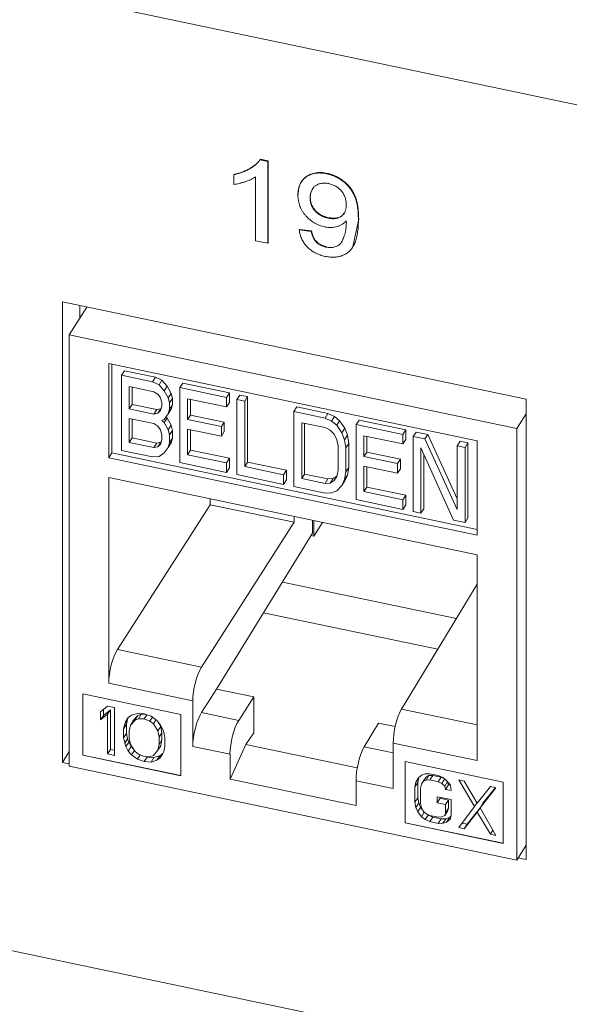
# Model space of a CAD drawing. Units: inches. Extents: x 0.3 to 10.6, y 0.2 to 8.2.
# Drawn here: x 8.1 to 8.2, y 5.5 to 5.8 of the extents above; entities that cross this region are included whole.
import ezdxf

# ---------------------------------------------------------------- set-up
doc = ezdxf.new("R2010")
doc.units = ezdxf.units.IN
doc.header["$MEASUREMENT"] = 0

msp = doc.modelspace()

# ---------------------------------------------------------------- linework, layer by layer
at = {"color": 7, "linetype": 'Continuous', "lineweight": 15}
for p, q in [((6.94763, 6.07884), (9.07257, 5.63235)), ((8.13443, 5.79308), (8.13452, 5.79322)), ((8.13443, 5.79308), (8.13676, 5.79259)), ((8.13452, 5.79322), (8.13684, 5.79273)), ((8.13676, 5.79259), (8.13684, 5.79273)), ((8.13676, 5.79259), (8.13676, 5.7681)), ((8.13684, 5.79273), (8.13684, 5.76823)), ((8.12664, 5.7886), (8.12672, 5.78873)), ((8.12664, 5.7857), (8.12664, 5.7886)), ((8.13314, 5.76886), (8.13314, 5.78795)), ((8.15443, 5.78888), (8.15452, 5.78902)), ((8.14941, 5.78164), (8.14949, 5.78177)), ((8.1549, 5.77559), (8.15498, 5.77573)), ((8.16395, 5.77528), (8.16222, 5.76713)), ((8.16387, 5.77515), (8.16395, 5.77528)), ((8.14616, 5.77209), (8.14624, 5.77223)), ((8.14616, 5.77209), (8.14977, 5.77165)), ((8.14624, 5.77223), (8.14986, 5.77178)), ((8.14977, 5.77165), (8.14986, 5.77178)), ((8.13676, 5.7681), (8.13314, 5.76886)), ((8.13676, 5.7681), (8.13684, 5.76823)), ((8.15413, 5.76696), (8.15422, 5.7671)), ((9.02703, 5.35325), (7.08892, 5.76048)), ((8.21401, 5.7214), (8.0754, 5.75052)), ((8.0754, 5.75052), (8.0754, 5.61273)), ((8.08053, 5.74945), (8.08053, 5.74566)), ((8.08264, 5.749), (8.07742, 5.74073)), ((8.07742, 5.74073), (8.07742, 5.61161)), ((8.21121, 5.71262), (8.07742, 5.74073)), ((8.08923, 5.73207), (8.19941, 5.70892)), ((8.08923, 5.7039), (8.08923, 5.73207)), ((8.09017, 5.73187), (8.09017, 5.70539)), ((8.0939, 5.72992), (8.09304, 5.72857)), ((8.0939, 5.72992), (8.1032, 5.72797)), ((8.09304, 5.70611), (8.09304, 5.72857)), ((8.10235, 5.72661), (8.09304, 5.72857)), ((8.1032, 5.72797), (8.10235, 5.72661)), ((8.10428, 5.72573), (8.10235, 5.72661)), ((8.1032, 5.72797), (8.10514, 5.72708)), ((8.10514, 5.72708), (8.10428, 5.72573)), ((8.10514, 5.72708), (8.10669, 5.72532)), ((8.11134, 5.72626), (8.11049, 5.7249)), ((8.11134, 5.72626), (8.1253, 5.72332)), ((8.09537, 5.72521), (8.10273, 5.72366)), ((8.09537, 5.71852), (8.09537, 5.72521)), ((8.09622, 5.71988), (8.09622, 5.72503)), ((8.10273, 5.72366), (8.1039, 5.72294)), ((8.1039, 5.72294), (8.10467, 5.72182)), ((8.10583, 5.72397), (8.10428, 5.72573)), ((8.10669, 5.72532), (8.10583, 5.72397)), ((8.107, 5.72181), (8.10583, 5.72397)), ((8.10669, 5.72532), (8.10785, 5.72317)), ((8.10785, 5.72317), (8.107, 5.72181)), ((8.10785, 5.72317), (8.10824, 5.72165)), ((8.11049, 5.70245), (8.11049, 5.7249)), ((8.12444, 5.72197), (8.11049, 5.7249)), ((8.1253, 5.72332), (8.12444, 5.72197)), ((8.1253, 5.72332), (8.1253, 5.72046)), ((8.10467, 5.72182), (8.10506, 5.72031)), ((8.10506, 5.72031), (8.10506, 5.71935)), ((8.10739, 5.7203), (8.107, 5.72181)), ((8.10824, 5.72165), (8.10739, 5.7203)), ((8.10739, 5.71839), (8.10739, 5.7203)), ((8.10824, 5.72165), (8.10824, 5.71974)), ((8.11281, 5.72155), (8.12444, 5.7191)), ((8.11281, 5.71533), (8.11281, 5.72155)), ((8.11367, 5.72137), (8.11367, 5.71669)), ((8.12444, 5.7191), (8.12444, 5.72197)), ((8.1253, 5.72046), (8.12444, 5.7191)), ((8.12754, 5.72132), (8.1284, 5.72267)), ((8.12754, 5.69886), (8.12754, 5.72132)), ((8.12754, 5.72132), (8.12987, 5.72083)), ((8.1284, 5.72267), (8.13072, 5.72218)), ((8.13072, 5.72218), (8.12987, 5.72083)), ((8.12987, 5.72083), (8.12987, 5.70124)), ((8.13072, 5.72218), (8.13072, 5.7026)), ((8.21401, 5.58361), (8.21401, 5.7214)), ((8.09537, 5.71852), (8.09622, 5.71988)), ((8.10273, 5.71697), (8.09537, 5.71852)), ((8.10359, 5.71833), (8.09622, 5.71988)), ((8.10273, 5.71697), (8.10359, 5.71833)), ((8.1039, 5.71721), (8.10273, 5.71697)), ((8.10475, 5.71856), (8.10359, 5.71833)), ((8.1039, 5.71721), (8.10475, 5.71856)), ((8.10467, 5.718), (8.1039, 5.71721)), ((8.10506, 5.71935), (8.10467, 5.718)), ((8.10487, 5.71868), (8.10475, 5.71856)), ((8.10583, 5.71537), (8.107, 5.71703)), ((8.107, 5.71703), (8.10739, 5.71839)), ((8.10785, 5.71839), (8.107, 5.71703)), ((8.10824, 5.71974), (8.10739, 5.71839)), ((8.10824, 5.71974), (8.10785, 5.71839)), ((8.14545, 5.71909), (8.1446, 5.71773)), ((8.1446, 5.69528), (8.1446, 5.71773)), ((8.1539, 5.71578), (8.1446, 5.71773)), ((8.14545, 5.71909), (8.15475, 5.71713)), ((8.1539, 5.71578), (8.15475, 5.71713)), ((8.15475, 5.71713), (8.15669, 5.71625)), ((8.21121, 5.71262), (8.21401, 5.71705)), ((8.09537, 5.71566), (8.10273, 5.71411)), ((8.09537, 5.70849), (8.09537, 5.71566)), ((8.09622, 5.70984), (8.09622, 5.71548)), ((8.10273, 5.71411), (8.1039, 5.71339)), ((8.10506, 5.71505), (8.10583, 5.71537)), ((8.10506, 5.71505), (8.10583, 5.71441)), ((8.10669, 5.71577), (8.10583, 5.71441)), ((8.10583, 5.71441), (8.107, 5.71226)), ((8.10632, 5.71607), (8.10669, 5.71577)), ((8.10669, 5.71577), (8.10785, 5.71361)), ((8.11367, 5.71669), (8.11281, 5.71533)), ((8.12289, 5.71322), (8.11281, 5.71533)), ((8.11367, 5.71669), (8.12375, 5.71457)), ((8.12375, 5.71457), (8.12289, 5.71322)), ((8.12375, 5.71457), (8.12375, 5.71171)), ((8.14692, 5.71438), (8.1539, 5.71291)), ((8.14692, 5.69766), (8.14692, 5.71438)), ((8.14778, 5.69901), (8.14778, 5.7142)), ((8.1539, 5.71578), (8.15584, 5.71489)), ((8.15669, 5.71625), (8.15584, 5.71489)), ((8.15584, 5.71489), (8.15739, 5.71361)), ((8.15669, 5.71625), (8.15824, 5.71497)), ((8.15824, 5.71497), (8.15739, 5.71361)), ((8.15824, 5.71497), (8.15979, 5.71273)), ((8.16406, 5.71518), (8.1632, 5.71382)), ((8.16406, 5.71518), (8.17801, 5.71225)), ((8.1039, 5.71339), (8.10467, 5.71227)), ((8.10467, 5.71227), (8.10506, 5.71075)), ((8.10785, 5.71361), (8.107, 5.71226)), ((8.107, 5.71226), (8.10739, 5.71074)), ((8.10824, 5.7121), (8.10739, 5.71074)), ((8.10785, 5.71361), (8.10824, 5.7121)), ((8.10824, 5.7121), (8.10824, 5.70971)), ((8.11281, 5.71247), (8.12289, 5.71035)), ((8.11281, 5.70482), (8.11281, 5.71247)), ((8.11367, 5.71229), (8.11367, 5.70618)), ((8.12289, 5.71035), (8.12289, 5.71322)), ((8.12375, 5.71171), (8.12289, 5.71035)), ((8.1539, 5.71291), (8.15545, 5.71211)), ((8.15545, 5.71211), (8.15661, 5.71091)), ((8.15739, 5.71361), (8.15894, 5.71138)), ((8.15979, 5.71273), (8.15894, 5.71138)), ((8.15894, 5.71138), (8.15971, 5.7093)), ((8.15979, 5.71273), (8.16057, 5.71066)), ((8.1632, 5.69137), (8.1632, 5.71382)), ((8.17716, 5.71089), (8.1632, 5.71382)), ((8.17801, 5.71225), (8.17716, 5.71089)), ((8.17801, 5.71225), (8.17801, 5.70938)), ((8.18111, 5.7116), (8.18026, 5.71024)), ((8.18111, 5.7116), (8.1846, 5.71086)), ((8.21121, 5.5835), (8.21121, 5.71262)), ((8.09537, 5.70849), (8.09622, 5.70984)), ((8.10273, 5.70694), (8.09537, 5.70849)), ((8.10359, 5.7083), (8.09622, 5.70984)), ((8.10273, 5.70694), (8.10359, 5.7083)), ((8.10475, 5.70853), (8.10359, 5.7083)), ((8.1039, 5.70717), (8.10475, 5.70853)), ((8.10506, 5.70932), (8.10467, 5.70797)), ((8.10487, 5.70865), (8.10475, 5.70853)), ((8.10506, 5.71075), (8.10506, 5.70932)), ((8.10785, 5.70836), (8.107, 5.707)), ((8.10739, 5.70835), (8.107, 5.707)), ((8.10739, 5.71074), (8.10739, 5.70835)), ((8.10824, 5.70971), (8.10739, 5.70835)), ((8.10824, 5.70971), (8.10785, 5.70836)), ((8.15661, 5.71091), (8.15739, 5.70931)), ((8.15739, 5.70931), (8.15778, 5.70732)), ((8.16057, 5.71066), (8.15971, 5.7093)), ((8.15971, 5.7093), (8.1601, 5.70683)), ((8.16096, 5.70819), (8.1601, 5.70683)), ((8.16057, 5.71066), (8.16096, 5.70819)), ((8.16096, 5.70819), (8.16096, 5.70102)), ((8.16553, 5.71047), (8.17716, 5.70803)), ((8.16553, 5.70426), (8.16553, 5.71047)), ((8.16638, 5.71029), (8.16638, 5.70561)), ((8.17716, 5.70803), (8.17716, 5.71089)), ((8.17801, 5.70938), (8.17716, 5.70803)), ((8.18026, 5.68779), (8.18026, 5.71024)), ((8.18026, 5.71024), (8.18375, 5.70951)), ((8.1846, 5.71086), (8.18375, 5.70951)), ((8.18375, 5.70951), (8.19344, 5.68836)), ((8.1846, 5.71086), (8.19344, 5.69158)), ((8.19429, 5.70883), (8.19344, 5.70747)), ((8.19429, 5.70883), (8.19662, 5.70834)), ((8.19662, 5.70834), (8.19576, 5.70698)), ((8.19662, 5.70834), (8.19662, 5.68588)), ((8.19941, 5.70892), (8.19941, 5.68075)), ((8.09017, 5.70539), (8.08923, 5.7039)), ((8.09017, 5.70539), (8.19941, 5.68244)), ((8.10235, 5.70416), (8.09304, 5.70611)), ((8.1039, 5.70717), (8.10273, 5.70694)), ((8.10467, 5.70797), (8.1039, 5.70717)), ((8.10583, 5.70533), (8.10428, 5.70423)), ((8.107, 5.707), (8.10583, 5.70533)), ((8.11367, 5.70618), (8.11281, 5.70482)), ((8.11367, 5.70618), (8.1253, 5.70374)), ((8.15778, 5.70732), (8.15778, 5.70015)), ((8.1601, 5.70683), (8.1601, 5.69966)), ((8.16638, 5.70561), (8.16553, 5.70426)), ((8.16638, 5.70561), (8.17646, 5.7035)), ((8.19227, 5.68526), (8.18258, 5.70689)), ((8.18258, 5.70689), (8.18258, 5.6873)), ((8.19344, 5.68836), (8.19344, 5.70747)), ((8.19344, 5.70747), (8.19576, 5.70698)), ((8.19576, 5.70698), (8.19576, 5.68453)), ((8.19941, 5.68075), (8.08923, 5.7039)), ((8.10428, 5.70423), (8.10235, 5.70416)), ((8.12444, 5.69951), (8.11049, 5.70245)), ((8.12444, 5.70238), (8.11281, 5.70482)), ((8.12444, 5.70238), (8.1253, 5.70374)), ((8.12444, 5.70238), (8.12444, 5.69951)), ((8.1253, 5.70374), (8.1253, 5.70087)), ((8.13072, 5.7026), (8.12987, 5.70124)), ((8.13072, 5.7026), (8.14235, 5.70015)), ((8.17561, 5.70214), (8.16553, 5.70426)), ((8.17646, 5.7035), (8.17561, 5.70214)), ((8.17646, 5.7035), (8.17646, 5.70063)), ((8.18344, 5.70498), (8.18344, 5.68865)), ((8.1253, 5.70087), (8.12444, 5.69951)), ((8.12987, 5.70124), (8.1415, 5.6988)), ((8.14235, 5.70015), (8.1415, 5.6988)), ((8.14235, 5.70015), (8.14235, 5.69729)), ((8.15778, 5.70015), (8.15739, 5.69832)), ((8.1601, 5.69966), (8.15971, 5.69736)), ((8.16096, 5.70102), (8.1601, 5.69966)), ((8.16096, 5.70102), (8.16057, 5.69871)), ((8.16553, 5.70139), (8.17561, 5.69927)), ((8.16553, 5.69375), (8.16553, 5.70139)), ((8.16638, 5.70121), (8.16638, 5.6951)), ((8.17561, 5.69927), (8.17561, 5.70214)), ((8.17646, 5.70063), (8.17561, 5.69927)), ((8.08923, 5.63639), (8.08923, 5.69798)), ((8.08923, 5.69798), (8.19941, 5.67483)), ((8.1415, 5.69593), (8.12754, 5.69886)), ((8.1415, 5.6988), (8.1415, 5.69593)), ((8.14235, 5.69729), (8.1415, 5.69593)), ((8.14692, 5.69766), (8.14778, 5.69901)), ((8.1539, 5.69619), (8.14692, 5.69766)), ((8.15475, 5.69755), (8.14778, 5.69901)), ((8.1539, 5.69619), (8.15475, 5.69755)), ((8.15631, 5.6977), (8.15475, 5.69755)), ((8.15545, 5.69634), (8.15631, 5.6977)), ((8.15661, 5.69705), (8.15545, 5.69634)), ((8.1574, 5.69837), (8.15631, 5.6977)), ((8.15739, 5.69832), (8.15661, 5.69705)), ((8.15971, 5.69736), (8.15894, 5.69561)), ((8.15979, 5.69697), (8.15894, 5.69561)), ((8.16057, 5.69871), (8.15971, 5.69736)), ((8.16057, 5.69871), (8.15979, 5.69697)), ((8.1539, 5.69332), (8.1446, 5.69528)), ((8.15545, 5.69634), (8.1539, 5.69619)), ((8.15739, 5.69402), (8.15584, 5.69339)), ((8.15894, 5.69561), (8.15739, 5.69402)), ((8.16638, 5.6951), (8.16553, 5.69375)), ((8.17716, 5.6913), (8.16553, 5.69375)), ((8.16638, 5.6951), (8.17801, 5.69266)), ((8.11952, 5.68985), (8.11952, 5.69162)), ((8.15584, 5.69339), (8.1539, 5.69332)), ((8.17716, 5.68844), (8.1632, 5.69137)), ((8.17716, 5.6913), (8.17801, 5.69266)), ((8.17716, 5.6913), (8.17716, 5.68844)), ((8.17801, 5.69266), (8.17801, 5.68979)), ((8.09183, 5.64653), (8.11952, 5.68985)), ((8.11952, 5.68985), (8.14464, 5.68457)), ((8.17801, 5.68979), (8.17716, 5.68844)), ((8.18258, 5.6873), (8.18026, 5.68779)), ((8.18258, 5.6873), (8.18344, 5.68865)), ((8.11695, 5.64125), (8.14464, 5.68457)), ((8.14464, 5.68634), (8.14464, 5.68457)), ((8.15016, 5.68133), (8.15016, 5.68518)), ((8.15051, 5.68043), (8.15051, 5.6851)), ((8.19576, 5.68453), (8.19227, 5.68526)), ((8.19662, 5.68588), (8.19576, 5.68453)), ((8.15051, 5.68043), (8.15318, 5.68454)), ((8.12144, 5.63466), (8.15016, 5.68133)), ((8.1497, 5.6806), (8.15051, 5.68043)), ((8.19941, 5.67483), (8.19941, 5.61324)), ((8.19316, 5.65575), (8.14114, 5.66668)), ((8.19941, 5.66607), (8.17677, 5.62868)), ((8.13551, 5.65752), (8.1876, 5.64657)), ((8.11695, 5.64125), (8.09183, 5.64653)), ((8.11435, 5.63111), (8.08923, 5.63639)), ((8.11695, 5.62763), (8.12144, 5.63466)), ((8.13257, 5.63232), (8.12144, 5.63466)), ((8.08146, 5.63322), (8.11082, 5.62705)), ((8.08146, 5.61485), (8.08146, 5.63322)), ((8.0815, 5.63321), (8.0815, 5.61491)), ((8.12808, 5.6253), (8.13257, 5.63232)), ((8.13257, 5.62157), (8.13257, 5.63232)), ((8.0868, 5.62785), (8.08886, 5.62955)), ((8.08886, 5.62955), (8.09092, 5.62911)), ((8.09092, 5.62911), (8.09092, 5.61482)), ((8.11435, 5.61749), (8.11435, 5.63111)), ((8.0868, 5.62542), (8.0868, 5.62785)), ((8.08886, 5.62711), (8.0868, 5.62542)), ((8.08766, 5.62677), (8.0868, 5.62542)), ((8.08766, 5.62856), (8.08766, 5.62677)), ((8.08766, 5.62677), (8.08971, 5.62847)), ((8.08971, 5.62847), (8.08886, 5.62711)), ((8.08886, 5.61526), (8.08886, 5.62711)), ((8.08971, 5.62847), (8.08971, 5.61661)), ((8.09434, 5.62505), (8.09503, 5.62612)), ((8.0951, 5.62617), (8.09485, 5.62557)), ((8.09503, 5.62612), (8.09605, 5.62682)), ((8.09605, 5.62682), (8.09777, 5.62737)), ((8.09657, 5.62521), (8.09794, 5.62674)), ((8.09708, 5.62539), (8.09794, 5.62674)), ((8.09811, 5.62578), (8.09708, 5.62539)), ((8.09777, 5.62737), (8.09982, 5.62724)), ((8.09794, 5.62674), (8.09896, 5.62713)), ((8.09811, 5.62578), (8.09896, 5.62713)), ((8.09982, 5.62572), (8.09811, 5.62578)), ((8.09896, 5.62713), (8.10024, 5.62709)), ((8.09982, 5.62724), (8.10188, 5.62651)), ((8.09982, 5.62572), (8.1006, 5.62696)), ((8.10154, 5.62506), (8.09982, 5.62572)), ((8.10154, 5.62506), (8.10227, 5.62622)), ((8.10188, 5.62651), (8.10359, 5.62523)), ((8.11082, 5.62705), (8.11082, 5.60868)), ((8.12808, 5.6253), (8.11695, 5.62763)), ((8.09366, 5.62276), (8.094, 5.62421)), ((8.09366, 5.62276), (8.09451, 5.62412)), ((8.09366, 5.62003), (8.09366, 5.62276)), ((8.09485, 5.62557), (8.094, 5.62421)), ((8.094, 5.62421), (8.09434, 5.62505)), ((8.09485, 5.62557), (8.09451, 5.62412)), ((8.09451, 5.62412), (8.09451, 5.62138)), ((8.09571, 5.62385), (8.09537, 5.6221)), ((8.09708, 5.62539), (8.09571, 5.62385)), ((8.09657, 5.62521), (8.09571, 5.62385)), ((8.10256, 5.62423), (8.10154, 5.62506)), ((8.10256, 5.62423), (8.10332, 5.62544)), ((8.10393, 5.62212), (8.10256, 5.62423)), ((8.10359, 5.62523), (8.10462, 5.62411)), ((8.10379, 5.62501), (8.10479, 5.62348)), ((8.10393, 5.62212), (8.10479, 5.62348)), ((8.10462, 5.62411), (8.1053, 5.62275)), ((8.10479, 5.62348), (8.10513, 5.62158)), ((8.1053, 5.62275), (8.10565, 5.62176)), ((8.16992, 5.62447), (8.16564, 5.6174)), ((8.17488, 5.62343), (8.16992, 5.62447)), ((8.09451, 5.62138), (8.09366, 5.62003)), ((8.094, 5.61843), (8.09366, 5.62003)), ((8.09485, 5.61979), (8.094, 5.61843)), ((8.09451, 5.62138), (8.09485, 5.61979)), ((8.09485, 5.61979), (8.0952, 5.61881)), ((8.09537, 5.6221), (8.09537, 5.61997)), ((8.09537, 5.61997), (8.09571, 5.61807)), ((8.10428, 5.62023), (8.10393, 5.62212)), ((8.10428, 5.62023), (8.10513, 5.62158)), ((8.10428, 5.6181), (8.10428, 5.62023)), ((8.10513, 5.62158), (8.10513, 5.61945)), ((8.10565, 5.62176), (8.10599, 5.62017)), ((8.10599, 5.62017), (8.10599, 5.61743)), ((8.13257, 5.62157), (8.13024, 5.61807)), ((8.09434, 5.61745), (8.094, 5.61843)), ((8.0952, 5.61881), (8.09434, 5.61745)), ((8.09503, 5.61609), (8.09434, 5.61745)), ((8.09588, 5.61744), (8.09503, 5.61609)), ((8.0952, 5.61881), (8.09588, 5.61744)), ((8.09571, 5.61807), (8.09708, 5.61596)), ((8.09588, 5.61744), (8.09671, 5.61654)), ((8.10393, 5.61635), (8.10428, 5.6181)), ((8.10393, 5.61635), (8.10479, 5.6177)), ((8.10428, 5.6181), (8.10513, 5.61945)), ((8.10513, 5.61945), (8.10479, 5.6177)), ((8.10599, 5.61743), (8.10565, 5.61599)), ((8.12548, 5.61515), (8.11435, 5.61749)), ((8.13024, 5.61807), (8.12548, 5.60774)), ((8.16354, 5.61107), (8.13024, 5.61807)), ((8.17429, 5.61851), (8.17429, 5.6049)), ((8.19941, 5.61324), (8.17429, 5.61851)), ((8.0754, 5.61273), (8.07742, 5.61594)), ((8.0815, 5.61491), (8.08146, 5.61485)), ((8.11082, 5.60868), (8.08146, 5.61485)), ((8.0815, 5.61491), (8.11082, 5.60875)), ((8.08971, 5.61661), (8.08886, 5.61526)), ((8.09092, 5.61482), (8.08886, 5.61526)), ((8.08971, 5.61661), (8.09092, 5.61636)), ((8.09605, 5.61496), (8.09503, 5.61609)), ((8.09688, 5.61627), (8.09605, 5.61496)), ((8.09777, 5.61369), (8.09605, 5.61496)), ((8.09708, 5.61596), (8.09811, 5.61514)), ((8.09857, 5.61496), (8.09777, 5.61369)), ((8.09811, 5.61514), (8.09982, 5.61447)), ((8.09982, 5.61447), (8.10154, 5.61442)), ((8.10068, 5.61431), (8.09982, 5.61295)), ((8.10026, 5.61446), (8.10068, 5.61431)), ((8.10068, 5.61431), (8.10273, 5.61418)), ((8.10154, 5.61442), (8.10256, 5.61481)), ((8.10273, 5.61418), (8.10188, 5.61282)), ((8.10256, 5.61481), (8.10393, 5.61635)), ((8.10273, 5.61418), (8.10445, 5.61473)), ((8.10445, 5.61473), (8.10359, 5.61338)), ((8.10462, 5.61407), (8.10359, 5.61338)), ((8.10445, 5.61473), (8.1054, 5.61538)), ((8.10532, 5.61519), (8.10462, 5.61407)), ((8.1053, 5.61515), (8.10462, 5.61407)), ((8.10565, 5.61599), (8.1053, 5.61515)), ((8.12548, 5.60774), (8.12548, 5.61515)), ((8.0754, 5.61273), (8.07742, 5.61231)), ((8.07742, 5.61161), (8.21121, 5.5835)), ((8.09982, 5.61295), (8.09777, 5.61369)), ((8.10188, 5.61282), (8.09982, 5.61295)), ((8.10359, 5.61338), (8.10188, 5.61282)), ((8.17781, 5.61297), (8.20718, 5.6068)), ((8.17781, 5.5946), (8.17781, 5.61297)), ((8.17785, 5.61296), (8.17785, 5.59467)), ((8.18191, 5.60819), (8.18105, 5.60683)), ((8.18161, 5.60793), (8.18272, 5.60891)), ((8.18191, 5.60819), (8.18163, 5.60672)), ((8.18191, 5.6082), (8.18191, 5.60819)), ((8.18272, 5.60891), (8.18384, 5.60929)), ((8.18413, 5.60833), (8.18328, 5.60697)), ((8.18358, 5.60753), (8.18413, 5.60833)), ((8.18384, 5.60929), (8.18523, 5.6093)), ((8.18497, 5.60876), (8.18412, 5.6074)), ((8.18413, 5.60833), (8.18497, 5.60876)), ((8.18497, 5.60876), (8.18608, 5.60883)), ((8.18523, 5.6093), (8.18774, 5.60877)), ((8.18608, 5.60883), (8.18523, 5.60747)), ((8.18608, 5.60883), (8.18859, 5.6083)), ((8.18774, 5.60877), (8.18913, 5.60817)), ((8.18859, 5.6083), (8.18774, 5.60695)), ((8.18859, 5.6083), (8.18961, 5.60781)), ((8.18913, 5.60817), (8.19024, 5.60733)), ((8.12548, 5.60774), (8.16316, 5.59983)), ((8.16316, 5.60723), (8.16316, 5.59983)), ((8.17429, 5.6049), (8.16316, 5.60723)), ((8.18077, 5.60537), (8.18105, 5.60683)), ((8.18163, 5.60672), (8.18077, 5.60537)), ((8.18077, 5.60081), (8.18077, 5.60537)), ((8.18105, 5.60683), (8.18161, 5.60793)), ((8.18163, 5.60672), (8.18163, 5.60216)), ((8.18272, 5.60618), (8.18244, 5.60502)), ((8.18244, 5.60502), (8.18244, 5.60046)), ((8.18358, 5.60753), (8.18272, 5.60618)), ((8.18328, 5.60697), (8.18272, 5.60618)), ((8.18412, 5.6074), (8.18328, 5.60697)), ((8.18523, 5.60747), (8.18412, 5.6074)), ((8.18774, 5.60695), (8.18523, 5.60747)), ((8.18885, 5.60641), (8.18774, 5.60695)), ((8.18969, 5.60775), (8.18885, 5.60641)), ((8.18968, 5.60562), (8.18885, 5.60641)), ((8.19053, 5.60696), (8.18968, 5.60562)), ((8.18996, 5.60465), (8.18968, 5.60562)), ((8.18985, 5.60763), (8.19044, 5.60708)), ((8.19082, 5.60601), (8.18996, 5.60465)), ((8.19024, 5.60733), (8.19136, 5.60588)), ((8.19056, 5.60692), (8.19082, 5.60601)), ((8.19082, 5.60601), (8.19134, 5.6059)), ((8.19136, 5.60588), (8.19163, 5.6043)), ((8.19386, 5.60748), (8.19553, 5.60713)), ((8.1986, 5.5995), (8.19386, 5.60748)), ((8.19553, 5.60713), (8.19943, 5.60054)), ((8.19943, 5.60054), (8.20333, 5.60549)), ((8.205, 5.60514), (8.20027, 5.59914)), ((8.20112, 5.6005), (8.20482, 5.60518)), ((8.20333, 5.60549), (8.205, 5.60514)), ((8.20718, 5.6068), (8.20718, 5.58843)), ((8.18163, 5.60216), (8.18077, 5.60081)), ((8.18163, 5.60216), (8.18191, 5.60059)), ((8.18746, 5.60062), (8.18746, 5.60244)), ((8.18746, 5.60244), (8.19163, 5.60157)), ((8.18831, 5.60226), (8.18831, 5.60198)), ((8.19163, 5.6043), (8.18996, 5.60465)), ((8.18105, 5.59923), (8.18077, 5.60081)), ((8.18191, 5.60059), (8.18105, 5.59923)), ((8.18161, 5.5979), (8.18105, 5.59923)), ((8.18246, 5.59925), (8.18161, 5.5979)), ((8.18191, 5.60059), (8.18246, 5.59925)), ((8.18244, 5.60046), (8.18272, 5.59918)), ((8.18246, 5.59925), (8.18321, 5.59828)), ((8.18272, 5.59918), (8.18328, 5.59815)), ((8.18831, 5.60198), (8.18746, 5.60062)), ((8.18996, 5.60009), (8.18746, 5.60062)), ((8.18831, 5.60198), (8.19082, 5.60145)), ((8.19082, 5.60145), (8.18996, 5.60009)), ((8.18996, 5.59766), (8.18996, 5.60009)), ((8.19082, 5.60145), (8.19082, 5.59902)), ((8.19163, 5.60157), (8.19163, 5.59701)), ((8.19386, 5.59319), (8.1986, 5.5995)), ((8.19639, 5.5942), (8.20027, 5.59914)), ((8.19934, 5.60068), (8.1986, 5.5995)), ((8.20027, 5.59913), (8.19943, 5.5978)), ((8.20112, 5.6005), (8.20027, 5.59914)), ((8.20027, 5.59914), (8.205, 5.59085)), ((8.18272, 5.59645), (8.18161, 5.5979)), ((8.18358, 5.5978), (8.18272, 5.59645)), ((8.18384, 5.5956), (8.18272, 5.59645)), ((8.18328, 5.59815), (8.18412, 5.59737)), ((8.18338, 5.59806), (8.18358, 5.5978)), ((8.18358, 5.5978), (8.18397, 5.59751)), ((8.18469, 5.59696), (8.18384, 5.5956)), ((8.18412, 5.59737), (8.18523, 5.59683)), ((8.18421, 5.59732), (8.18469, 5.59696)), ((8.18469, 5.59696), (8.18608, 5.59636)), ((8.18523, 5.59683), (8.18774, 5.59631)), ((8.18608, 5.59636), (8.18523, 5.59501)), ((8.18608, 5.59636), (8.18859, 5.59584)), ((8.18774, 5.59631), (8.18885, 5.59638)), ((8.18885, 5.59638), (8.18968, 5.59681)), ((8.19054, 5.59816), (8.18968, 5.59681)), ((8.18968, 5.59681), (8.18996, 5.59766)), ((8.19082, 5.59902), (8.18996, 5.59766)), ((8.18998, 5.59585), (8.1911, 5.59622)), ((8.1911, 5.59622), (8.19024, 5.59487)), ((8.19082, 5.59902), (8.19054, 5.59816)), ((8.1911, 5.59622), (8.19154, 5.59661)), ((8.19163, 5.59701), (8.19136, 5.59585)), ((8.19943, 5.5978), (8.19553, 5.59284)), ((8.20333, 5.5912), (8.19943, 5.5978)), ((8.17785, 5.59467), (8.17781, 5.5946)), ((8.20718, 5.58843), (8.17781, 5.5946)), ((8.17785, 5.59467), (8.20718, 5.58851)), ((8.18523, 5.59501), (8.18384, 5.5956)), ((8.18774, 5.59448), (8.18523, 5.59501)), ((8.18859, 5.59584), (8.18774, 5.59448)), ((8.18913, 5.59449), (8.18774, 5.59448)), ((8.18859, 5.59584), (8.18998, 5.59585)), ((8.18998, 5.59585), (8.18913, 5.59449)), ((8.19024, 5.59487), (8.18913, 5.59449)), ((8.19136, 5.59585), (8.19024, 5.59487)), ((8.19486, 5.59452), (8.19639, 5.5942)), ((8.19639, 5.5942), (8.19553, 5.59284)), ((8.19553, 5.59284), (8.19386, 5.59319)), ((8.20333, 5.5912), (8.2041, 5.59243)), ((8.205, 5.59085), (8.20333, 5.5912)), ((8.21401, 5.58793), (8.21121, 5.5835)), ((8.2116, 5.58412), (8.21401, 5.58361))]:
    msp.add_line(p, q, dxfattribs=at)
at = {"color": 8, "linetype": 'Continuous', "lineweight": 15}
for p, q in [((8.19941, 5.62393), (8.17677, 5.62868)), ((8.17429, 5.61559), (8.16564, 5.6174))]:
    msp.add_line(p, q, dxfattribs=at)
at = {"color": 7, "linetype": 'Continuous', "lineweight": 15}
for centre, major_axis, ratio, start_param, end_param in [((8.09185, 5.64044), (0.00158, 0.00733), 0.285962, 0.655309, 2.217378), ((8.11698, 5.63516), (0.00158, 0.00733), 0.285962, 0.655309, 2.217378), ((8.17679, 5.62259), (0.0015, 0.00735), 0.27257, 0.652256, 2.214326), ((8.11698, 5.62155), (0.00158, 0.00733), 0.285962, 0.655309, 2.217378), ((8.1281, 5.61921), (0.00158, 0.00733), 0.285962, 0.655309, 2.217378), ((8.16566, 5.61132), (0.0015, 0.00735), 0.27257, 0.652256, 2.214326)]:
    msp.add_ellipse(centre, major_axis=major_axis, ratio=ratio, start_param=start_param, end_param=end_param, dxfattribs=at)
for points, knots in [([(8.12664, 5.7886), (8.12709, 5.7887), (8.12798, 5.78892), (8.12924, 5.78934), (8.13041, 5.78984), (8.13148, 5.79042), (8.13244, 5.79104), (8.13325, 5.7917), (8.13393, 5.79236), (8.13427, 5.79285), (8.13443, 5.79308)], [0, 0, 0, 0, 0.142657, 0.281169, 0.416977, 0.550852, 0.678364, 0.795032, 0.901998, 1, 1, 1, 1]), ([(8.12672, 5.78873), (8.12718, 5.78884), (8.12807, 5.78905), (8.12932, 5.78948), (8.1305, 5.78997), (8.13157, 5.79055), (8.13253, 5.79117), (8.13334, 5.79183), (8.13402, 5.79249), (8.13436, 5.79298), (8.13452, 5.79322)], [0, 0, 0, 0, 0.142657, 0.281169, 0.416977, 0.550852, 0.678364, 0.795032, 0.901998, 1, 1, 1, 1]), ([(8.13314, 5.78795), (8.13294, 5.78782), (8.1325, 5.78754), (8.13177, 5.78719), (8.13096, 5.78684), (8.13007, 5.78652), (8.12916, 5.78624), (8.12828, 5.786), (8.12745, 5.78582), (8.1269, 5.78574), (8.12664, 5.7857)], [0, 0, 0, 0, 0.11167, 0.232094, 0.362743, 0.502558, 0.641525, 0.771098, 0.890162, 1, 1, 1, 1]), ([(8.14579, 5.78257), (8.1458, 5.78286), (8.14582, 5.78344), (8.14593, 5.78427), (8.14612, 5.78504), (8.1464, 5.78574), (8.14674, 5.78639), (8.14717, 5.78697), (8.14767, 5.78749), (8.14825, 5.78795), (8.14888, 5.78834), (8.14955, 5.78866), (8.15028, 5.78889), (8.15103, 5.78905), (8.15183, 5.78913), (8.15266, 5.78913), (8.15354, 5.78905), (8.15413, 5.78894), (8.15443, 5.78888)], [0, 0, 0, 0, 0.071979, 0.140804, 0.206995, 0.270744, 0.333277, 0.394655, 0.456267, 0.517908, 0.579409, 0.639096, 0.697997, 0.756327, 0.815078, 0.874889, 0.936313, 1, 1, 1, 1]), ([(8.14588, 5.7827), (8.14589, 5.783), (8.1459, 5.78358), (8.14602, 5.78441), (8.14621, 5.78517), (8.14648, 5.78588), (8.14682, 5.78652), (8.14725, 5.78711), (8.14775, 5.78763), (8.14833, 5.78809), (8.14897, 5.78847), (8.14964, 5.7888), (8.15036, 5.78903), (8.15112, 5.78919), (8.15191, 5.78926), (8.15275, 5.78927), (8.15362, 5.78919), (8.15422, 5.78907), (8.15452, 5.78902)], [0, 0, 0, 0, 0.071979, 0.140804, 0.206995, 0.270744, 0.333277, 0.394655, 0.456267, 0.517908, 0.579409, 0.639096, 0.697997, 0.756327, 0.815078, 0.874889, 0.936313, 1, 1, 1, 1]), ([(8.15443, 5.78888), (8.15466, 5.78883), (8.15509, 5.78873), (8.15575, 5.78854), (8.15638, 5.7883), (8.15701, 5.78803), (8.15761, 5.78772), (8.1582, 5.78738), (8.15878, 5.787), (8.15934, 5.78658), (8.15989, 5.78614), (8.16039, 5.78565), (8.16086, 5.78515), (8.16131, 5.78462), (8.1617, 5.78406), (8.16208, 5.78347), (8.16242, 5.78286), (8.16273, 5.78221), (8.163, 5.78153), (8.16323, 5.78079), (8.16343, 5.77999), (8.16359, 5.77913), (8.16371, 5.77822), (8.1638, 5.77724), (8.16386, 5.77621), (8.16386, 5.77551), (8.16387, 5.77515)], [0, 0, 0, 0, 0.035445, 0.070454, 0.105253, 0.13962, 0.173899, 0.20809, 0.242894, 0.27836, 0.313979, 0.349414, 0.384957, 0.420788, 0.457184, 0.494223, 0.53216, 0.571176, 0.612283, 0.656452, 0.704269, 0.755887, 0.811093, 0.870031, 0.933081, 1, 1, 1, 1]), ([(8.15452, 5.78902), (8.15474, 5.78897), (8.15518, 5.78887), (8.15583, 5.78867), (8.15647, 5.78843), (8.15709, 5.78817), (8.1577, 5.78785), (8.15829, 5.78751), (8.15886, 5.78713), (8.15943, 5.78671), (8.15997, 5.78627), (8.16047, 5.78579), (8.16095, 5.78529), (8.16139, 5.78475), (8.16179, 5.78419), (8.16217, 5.78361), (8.1625, 5.78299), (8.16281, 5.78235), (8.16309, 5.78166), (8.16332, 5.78092), (8.16351, 5.78013), (8.16368, 5.77927), (8.1638, 5.77835), (8.16389, 5.77738), (8.16394, 5.77635), (8.16395, 5.77564), (8.16395, 5.77528)], [0, 0, 0, 0, 0.035445, 0.070454, 0.105253, 0.13962, 0.173899, 0.20809, 0.242894, 0.27836, 0.313979, 0.349414, 0.384957, 0.420788, 0.457184, 0.494223, 0.53216, 0.571176, 0.612283, 0.656452, 0.704269, 0.755887, 0.811093, 0.870031, 0.933081, 1, 1, 1, 1]), ([(8.15499, 5.78594), (8.15479, 5.78597), (8.1544, 5.78605), (8.15383, 5.7861), (8.15329, 5.78609), (8.15277, 5.78603), (8.15228, 5.78592), (8.15182, 5.78575), (8.15138, 5.78553), (8.15098, 5.78526), (8.15061, 5.78494), (8.15029, 5.78459), (8.15001, 5.78419), (8.1498, 5.78376), (8.14962, 5.78328), (8.14949, 5.78277), (8.14942, 5.78222), (8.14941, 5.78184), (8.14941, 5.78164)], [0, 0, 0, 0, 0.062948, 0.124007, 0.182833, 0.241005, 0.299119, 0.357414, 0.41699, 0.47839, 0.540115, 0.601899, 0.664038, 0.727199, 0.791611, 0.858199, 0.927503, 1, 1, 1, 1]), ([(8.16025, 5.7796), (8.16025, 5.77979), (8.16024, 5.78018), (8.16017, 5.78075), (8.16006, 5.7813), (8.1599, 5.78183), (8.15969, 5.78233), (8.15944, 5.78282), (8.15914, 5.78329), (8.1588, 5.78373), (8.15843, 5.78414), (8.15802, 5.78451), (8.15759, 5.78485), (8.15712, 5.78514), (8.15663, 5.78541), (8.15611, 5.78562), (8.15556, 5.78581), (8.15518, 5.7859), (8.15499, 5.78594)], [0, 0, 0, 0, 0.075226, 0.146422, 0.214623, 0.279686, 0.342978, 0.404621, 0.465794, 0.52597, 0.585781, 0.643221, 0.700742, 0.757905, 0.815984, 0.874641, 0.936044, 1, 1, 1, 1]), ([(8.1538, 5.773), (8.15352, 5.77306), (8.15298, 5.77319), (8.15219, 5.77346), (8.15142, 5.77379), (8.1507, 5.77419), (8.15, 5.77464), (8.14933, 5.77515), (8.1487, 5.77573), (8.1481, 5.77636), (8.14756, 5.77703), (8.14709, 5.77774), (8.14669, 5.77848), (8.14636, 5.77924), (8.14611, 5.78004), (8.14593, 5.78086), (8.14581, 5.78171), (8.1458, 5.78228), (8.14579, 5.78257)], [0, 0, 0, 0, 0.060968, 0.120017, 0.177681, 0.234849, 0.292303, 0.350848, 0.410192, 0.472132, 0.534617, 0.597089, 0.65941, 0.723004, 0.788326, 0.855976, 0.926546, 1, 1, 1, 1]), ([(8.15024, 5.78436), (8.15005, 5.78409), (8.14954, 5.78334), (8.14951, 5.78238), (8.14949, 5.78177)], [0, 0, 0, 0, 0.369979, 1, 1, 1, 1]), ([(8.14941, 5.78164), (8.14941, 5.78146), (8.14942, 5.78111), (8.1495, 5.78059), (8.1496, 5.78008), (8.14977, 5.77959), (8.14998, 5.77912), (8.15024, 5.77866), (8.15054, 5.77821), (8.15089, 5.77779), (8.15128, 5.77739), (8.1517, 5.77702), (8.15216, 5.77669), (8.15264, 5.7764), (8.15316, 5.77614), (8.15371, 5.77592), (8.1543, 5.77573), (8.15469, 5.77564), (8.1549, 5.77559)], [0, 0, 0, 0, 0.068888, 0.135062, 0.198816, 0.260302, 0.321151, 0.381081, 0.440665, 0.501229, 0.561653, 0.620805, 0.680273, 0.740463, 0.801539, 0.864938, 0.931112, 1, 1, 1, 1]), ([(8.14949, 5.78177), (8.1495, 5.7816), (8.1495, 5.78125), (8.14958, 5.78073), (8.14969, 5.78022), (8.14986, 5.77973), (8.15006, 5.77925), (8.15033, 5.77879), (8.15063, 5.77835), (8.15098, 5.77792), (8.15137, 5.77753), (8.15179, 5.77716), (8.15224, 5.77683), (8.15273, 5.77653), (8.15325, 5.77628), (8.1538, 5.77605), (8.15438, 5.77587), (8.15478, 5.77578), (8.15498, 5.77573)], [0, 0, 0, 0, 0.068888, 0.135062, 0.198816, 0.260302, 0.321151, 0.381081, 0.440665, 0.501229, 0.561653, 0.620805, 0.680273, 0.740463, 0.801539, 0.864938, 0.931112, 1, 1, 1, 1]), ([(8.1549, 5.77559), (8.15509, 5.77556), (8.15546, 5.77548), (8.15601, 5.77543), (8.15653, 5.77543), (8.15703, 5.77548), (8.1575, 5.77557), (8.15794, 5.77572), (8.15836, 5.7759), (8.15875, 5.77614), (8.15911, 5.77642), (8.15941, 5.77675), (8.15968, 5.77712), (8.15988, 5.77753), (8.16005, 5.77799), (8.16016, 5.77848), (8.16024, 5.77902), (8.16025, 5.7794), (8.16025, 5.7796)], [0, 0, 0, 0, 0.063563, 0.125106, 0.18459, 0.242461, 0.300129, 0.357723, 0.41608, 0.47569, 0.536327, 0.596502, 0.657833, 0.720774, 0.785645, 0.853598, 0.925126, 1, 1, 1, 1]), ([(8.15498, 5.77573), (8.15582, 5.77564), (8.15748, 5.77546), (8.15914, 5.77625), (8.15954, 5.77706), (8.15963, 5.77725)], [0, 0, 0, 0, 0.431433, 0.862312, 1, 1, 1, 1]), ([(8.16025, 5.77484), (8.16008, 5.77465), (8.15973, 5.77426), (8.15909, 5.77378), (8.15835, 5.77339), (8.15754, 5.77309), (8.15666, 5.77288), (8.15574, 5.77279), (8.15478, 5.77282), (8.15413, 5.77294), (8.1538, 5.773)], [0, 0, 0, 0, 0.122355, 0.244513, 0.368378, 0.495353, 0.622625, 0.747621, 0.872377, 1, 1, 1, 1]), ([(8.16387, 5.77515), (8.16386, 5.77477), (8.16386, 5.77403), (8.1638, 5.77297), (8.16371, 5.77197), (8.16359, 5.77104), (8.16342, 5.77018), (8.16323, 5.76938), (8.163, 5.76865), (8.16273, 5.76798), (8.16242, 5.76737), (8.16208, 5.76681), (8.1617, 5.7663), (8.16129, 5.76584), (8.16084, 5.76543), (8.16036, 5.76507), (8.15984, 5.76476), (8.15929, 5.76449), (8.1587, 5.76427), (8.1581, 5.7641), (8.15746, 5.76399), (8.15681, 5.76393), (8.15613, 5.76391), (8.15542, 5.76394), (8.15469, 5.76403), (8.15419, 5.76413), (8.15394, 5.76417)], [0, 0, 0, 0, 0.064098, 0.124925, 0.18253, 0.236977, 0.288386, 0.336815, 0.382105, 0.425011, 0.465611, 0.504833, 0.542966, 0.579828, 0.615844, 0.651006, 0.685949, 0.720701, 0.755099, 0.789136, 0.823167, 0.857303, 0.891834, 0.927099, 0.963072, 1, 1, 1, 1]), ([(8.15413, 5.76696), (8.15437, 5.76692), (8.15485, 5.76683), (8.15555, 5.7668), (8.15622, 5.76685), (8.15683, 5.76699), (8.1574, 5.76719), (8.1579, 5.76747), (8.15834, 5.76781), (8.15869, 5.76823), (8.15899, 5.76874), (8.15928, 5.76932), (8.15955, 5.77), (8.15979, 5.77076), (8.16001, 5.77158), (8.16016, 5.77244), (8.16025, 5.77333), (8.16026, 5.77393), (8.16027, 5.77424)], [0, 0, 0, 0, 0.0561121, 0.1104374, 0.1634314, 0.2166313, 0.2692505, 0.3203026, 0.3701706, 0.4205163, 0.4748884, 0.5359192, 0.6038804, 0.6792766, 0.7587201, 0.8381697, 0.9187861, 1, 1, 1, 1]), ([(8.16027, 5.77424), (8.16027, 5.77432), (8.16026, 5.77452), (8.16026, 5.77472), (8.16025, 5.77484)], [0, 0, 0, 0, 0.417983, 1, 1, 1, 1]), ([(8.15394, 5.76417), (8.15368, 5.76423), (8.15316, 5.76435), (8.1524, 5.76459), (8.15168, 5.76487), (8.15099, 5.7652), (8.15034, 5.76556), (8.14973, 5.76598), (8.14916, 5.76643), (8.14862, 5.76693), (8.14813, 5.76747), (8.14769, 5.76804), (8.14731, 5.76864), (8.14698, 5.76927), (8.14668, 5.76993), (8.14646, 5.77063), (8.14627, 5.77135), (8.14619, 5.77184), (8.14616, 5.77209)], [0, 0, 0, 0, 0.067625, 0.132308, 0.194443, 0.25509, 0.314636, 0.372972, 0.431331, 0.490552, 0.549528, 0.609188, 0.669148, 0.730673, 0.794052, 0.859845, 0.928211, 1, 1, 1, 1]), ([(8.14977, 5.77165), (8.1498, 5.77148), (8.14987, 5.77115), (8.15001, 5.77068), (8.15015, 5.77024), (8.15034, 5.76982), (8.15053, 5.76944), (8.15075, 5.76908), (8.151, 5.76875), (8.15136, 5.76836), (8.15186, 5.76792), (8.15255, 5.7675), (8.15331, 5.76716), (8.15385, 5.76703), (8.15413, 5.76696)], [0, 0, 0, 0, 0.082876, 0.160207, 0.233459, 0.301921, 0.366896, 0.42841, 0.487537, 0.543906, 0.653498, 0.763438, 0.877617, 1, 1, 1, 1]), ([(8.14986, 5.77178), (8.14989, 5.77161), (8.14995, 5.77129), (8.15009, 5.77082), (8.15024, 5.77037), (8.15043, 5.76996), (8.15062, 5.76957), (8.15084, 5.76921), (8.15109, 5.76889), (8.15144, 5.76849), (8.15194, 5.76805), (8.15264, 5.76764), (8.1534, 5.76729), (8.15394, 5.76716), (8.15422, 5.7671)], [0, 0, 0, 0, 0.082876, 0.160207, 0.233459, 0.301921, 0.366896, 0.42841, 0.487537, 0.543906, 0.653498, 0.763438, 0.877617, 1, 1, 1, 1])]:
    msp.add_open_spline(points, degree=3, knots=knots, dxfattribs=at)

doc.saveas('drawing.dxf')
